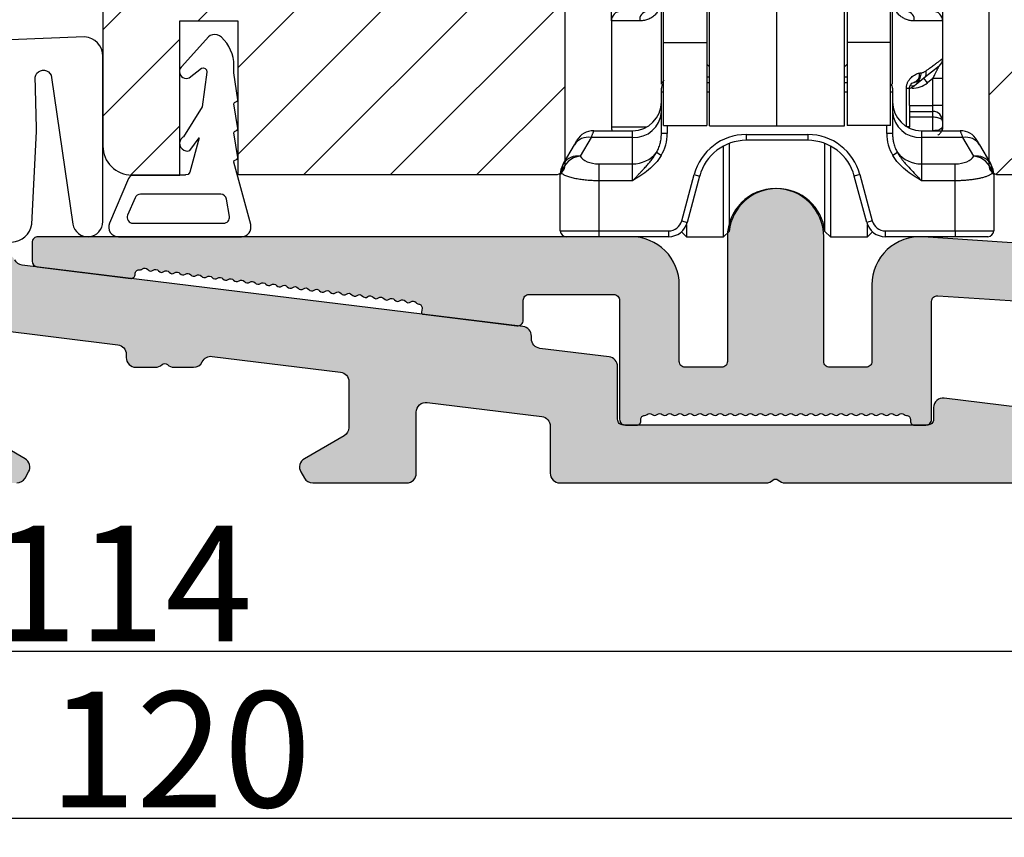
# Model space of a CAD drawing. Units: millimetres. Extents: x -58777 to -30636, y -615 to 521.
# Drawn here: x -30775 to -30724, y -363 to -321 of the extents above; entities that cross this region are included whole.
import ezdxf

# ---------------------------------------------------------------- set-up
doc = ezdxf.new("R2010")
doc.units = ezdxf.units.MM
doc.layers.get('0').update_dxf_attribs({"lineweight": 0})
doc.layers.get('DEFPOINTS').update_dxf_attribs({"lineweight": 0})
for name, color, linetype, lineweight in [('03 FRAME', 40, 'Continuous', 25), ('06 SASH HATCH', 40, 'Continuous', 0), ('09 ALUMINIUM', 55, 'Continuous', 25), ('10 ALUMINIUM HATCH', 55, 'Continuous', 0), ('13 GASKET', 254, 'Continuous', 25)]:
    doc.layers.add(name, color=color, linetype=linetype, lineweight=lineweight)
doc.styles.add('M1x2', font='arial.ttf', dxfattribs={"height": 6})
doc.dimstyles.new('M1x1 NY', dxfattribs={"dimtxt": 5, "dimasz": 5, "dimexe": 1, "dimexo": 2, "dimgap": 0.5, "dimtad": 1, "dimdec": 0, "dimdsep": 46, "dimtxsty": 'M1x2', "dimcen": -1, "dimclrd": 256, "dimclre": 256, "dimclrt": 256, "dimazin": 2, "dimtfac": 1, "dimtdec": 0, "dimtmove": 0, "dimatfit": 3, "dimfxl": 1, "dimtolj": 1, "dimarcsym": 0})

# ---------------------------------------------------------------- blocks, each defined once
blk = doc.blocks.new('rwrwewq')
at = {"color": 7, "linetype": 'Continuous', "lineweight": 25}
for p, q in [((-10.4, -11.33), (-10.4, 0.62)), ((-6.9, -11.33), (-6.9, 0.62)), ((-3.4, -11.33), (-3.4, 0.62)), ((-12.8, -7.014), (-12.8, -0.34)), ((-10.55, -0.34), (-10.55, -7.014)), ((-3.25, -0.34), (-3.25, -7.014)), ((-1, -7.014), (-1, -0.34)), ((-12.9, -9.168), (-12.9, -3.491)), ((-0.9, -9.168), (-0.9, -3.491)), ((-15.5, -5.89), (-15.5, -4.99)), ((1.7, -4.99), (1.7, -5.89)), ((-15.5, -5.89), (-15.5, -11.39)), ((-14.027, -5.89), (-15.5, -5.89)), ((1.7, -5.89), (0.227, -5.89)), ((1.7, -5.89), (1.7, -7.85)), ((-12.8, -7.014), (-10.55, -7.014)), ((-12.8, -11.327), (-12.8, -7.014)), ((-10.55, -7.014), (-10.55, -11.327)), ((-1, -7.014), (-3.25, -7.014)), ((-3.25, -7.014), (-3.25, -11.327)), ((-1, -11.327), (-1, -7.014)), ((-10.55, -8.13), (-10.4, -8.28)), ((-3.4, -8.28), (-3.25, -8.13)), ((1.7, -7.85), (1.7, -8.875)), ((1.512, -8.24), (0.724, -8.871)), ((-10.55, -8.79), (-10.4, -8.79)), ((-10.55, -9.09), (-10.4, -9.09)), ((-3.4, -8.79), (-3.25, -8.79)), ((-3.4, -9.09), (-3.25, -9.09)), ((0.247, -9.079), (0.211, -9.083)), ((0.212, -9.083), (0.314, -9.062)), ((0.321, -9.193), (0.242, -9.257)), ((0.313, -9.062), (0.247, -9.079)), ((0.724, -8.871), (0.321, -9.193)), ((0.911, -9.105), (0.724, -8.871)), ((1.2, -8.875), (0.911, -9.105)), ((1.7, -8.875), (1.2, -8.875)), ((1.2, -10.29), (1.2, -8.875)), ((1.7, -8.875), (1.7, -10.29)), ((-12.9, -9.59), (-12.9, -9.39)), ((-12.9, -11.732), (-12.9, -9.59)), ((-12.8, -9.59), (-12.9, -9.59)), ((-10.4, -9.59), (-10.55, -9.59)), ((-3.25, -9.59), (-3.4, -9.59)), ((-0.9, -9.59), (-1, -9.59)), ((-0.9, -9.39), (-0.9, -9.59)), ((-0.9, -9.59), (-0.9, -11.732)), ((-0.182, -9.39), (-0.025, -9.39)), ((-0.182, -11.37), (-0.182, -9.39)), ((-0.025, -10.29), (-0.025, -9.39)), ((0.015, -9.39), (0.242, -9.257)), ((0.015, -9.39), (0.242, -9.257)), ((-0.025, -10.29), (-0.025, -11.39)), ((-0.025, -10.29), (1.2, -10.29)), ((-0.025, -10.59), (1.2, -10.59)), ((1.2, -10.59), (1.2, -10.29)), ((1.7, -10.29), (1.2, -10.29)), ((1.2, -10.89), (1.2, -10.59)), ((1.7, -10.29), (1.7, -11.09)), ((1.2, -10.89), (-0.025, -10.89)), ((1.2, -11.59), (1.2, -10.89)), ((1.7, -11.09), (1.7, -11.39)), ((-16.418, -11.59), (-14.4, -11.59)), ((-15.5, -11.39), (-13.652, -11.39)), ((-14.4, -11.941), (-14.4, -11.59)), ((-12.6, -11.732), (-12.9, -11.732)), ((-12.8, -11.327), (-10.55, -11.327)), ((-12.8, -11.328), (-12.8, -11.327)), ((-12.8, -11.328), (-10.55, -11.328)), ((-12.6, -11.328), (-12.6, -11.732)), ((-10.55, -11.328), (-10.55, -11.327)), ((-10.4, -11.33), (-6.9, -11.33)), ((-6.9, -11.33), (-3.4, -11.33)), ((-1, -11.327), (-3.25, -11.327)), ((-3.25, -11.328), (-3.25, -11.327)), ((-1, -11.328), (-3.25, -11.328)), ((-1.2, -11.732), (-1.2, -11.328)), ((-0.9, -11.732), (-1.2, -11.732)), ((-1, -11.328), (-1, -11.327)), ((-0.025, -11.39), (-0.148, -11.39)), ((-0.025, -11.39), (-0.029, -11.452)), ((0.6, -11.59), (0.6, -11.941)), ((0.6, -11.59), (2.618, -11.59)), ((-17.419, -12.324), (-17.284, -12.09)), ((-16.553, -11.941), (-17.115, -12.915)), ((-14.4, -11.941), (-16.553, -11.941)), ((-14.4, -13.308), (-14.4, -11.941)), ((-9.386, -12.252), (-9.386, -16.822)), ((-8.5, -11.79), (-5.3, -11.79)), ((-8.5, -11.79), (-8.5, -12.09)), ((-5.3, -12.09), (-8.5, -12.09)), ((-5.3, -11.79), (-5.3, -12.09)), ((-4.414, -16.822), (-4.414, -12.252)), ((0.6, -11.941), (0.6, -13.308)), ((2.753, -11.941), (0.6, -11.941)), ((3.315, -12.915), (2.753, -11.941)), ((3.484, -12.09), (3.619, -12.324)), ((-17.981, -13.298), (-17.419, -12.324)), ((-12.909, -12.875), (-13.158, -12.726)), ((-9.684, -17.09), (-9.684, -12.388)), ((-4.116, -12.388), (-4.116, -17.09)), ((-0.642, -12.726), (-0.891, -12.875)), ((3.619, -12.324), (4.181, -13.298)), ((-18.016, -13.358), (-17.981, -13.298)), ((-16.15, -13.308), (-16.15, -14.191)), ((-16.15, -13.308), (-14.4, -13.308)), ((-14.4, -14.191), (-14.4, -13.308)), ((0.6, -13.308), (0.6, -14.191)), ((0.6, -13.308), (2.35, -13.308)), ((2.35, -14.191), (2.35, -13.308)), ((4.181, -13.298), (4.216, -13.358)), ((-18.15, -16.79), (-18.15, -13.858)), ((-14.4, -14.191), (-16.15, -14.191)), ((-16.15, -14.191), (-16.15, -16.79)), ((-11.849, -16.271), (-11.205, -13.866)), ((-10.915, -13.943), (-11.559, -16.349)), ((-11.205, -13.866), (-10.915, -13.943)), ((-10.905, -13.908), (-10.896, -13.876)), ((-2.904, -13.876), (-2.895, -13.908)), ((-2.595, -13.866), (-2.885, -13.943)), ((-2.241, -16.349), (-2.885, -13.943)), ((-2.595, -13.866), (-1.951, -16.271)), ((2.35, -14.191), (0.6, -14.191)), ((2.35, -16.79), (2.35, -14.191)), ((4.35, -13.858), (4.35, -16.79)), ((-11.849, -16.271), (-11.559, -16.349)), ((-1.951, -16.271), (-2.241, -16.349)), ((-18.15, -16.79), (-16.15, -16.79)), ((-16.15, -16.79), (-12.525, -16.79)), ((-16.15, -16.79), (-16.15, -17.09)), ((-12.525, -16.79), (-12.525, -17.09)), ((-11.857, -16.834), (-11.6, -17.09)), ((-11.6, -16.469), (-11.6, -17.09)), ((-9.684, -17.09), (-9.386, -16.822)), ((-4.414, -16.822), (-4.116, -17.09)), ((-2.2, -17.09), (-2.2, -16.469)), ((-2.2, -17.09), (-1.943, -16.834)), ((-1.275, -16.79), (2.35, -16.79)), ((-1.275, -16.79), (-1.275, -17.09)), ((2.35, -16.79), (4.35, -16.79)), ((2.35, -16.79), (2.35, -17.09)), ((-16.15, -17.09), (-17.85, -17.09)), ((-12.525, -17.09), (-16.15, -17.09)), ((-11.6, -17.09), (-9.684, -17.09)), ((-4.116, -17.09), (-2.2, -17.09)), ((2.35, -17.09), (-1.275, -17.09)), ((4.05, -17.09), (2.35, -17.09))]:
    blk.add_line(p, q, dxfattribs=at)
for centre, radius, start, end in [((-15, -5.89), 0.5, 90, 180), ((-13.579, -5.836), 0.452, 99.085, 186.8426), ((-0.221, -5.836), 0.452, 353.1574, 80.915), ((1.2, -5.89), 0.5, 0, 90), ((1.2, -7.85), 0.5, 308.6598, 0), ((0.064, -8.668), 0.441, 289.962, 9.2847), ((0.123, -8.643), 0.461, 294.3664, 7.1995), ((0.467, -8.583), 0.386, 311.6277, 15.2847), ((-12.6, -9.39), 0.3, 131.8397, 180), ((-1.2, -9.39), 0.3, 0, 48.1897), ((0.105, -8.886), 0.376, 257.0352, 305.2135), ((0.099, -8.09), 1.3, 270, 308.6598), ((-14.4, -10.09), 1.5, 270, 0), ((0.6, -10.09), 1.5, 180, 270), ((-14.317, -10.523), 1.42, 266.6642, 356.2214), ((0.517, -10.523), 1.42, 183.7786, 273.3358), ((-16.418, -12.59), 1, 90, 150), ((-15, -11.39), 0.5, 180, 203.5782), ((2.618, -12.59), 1, 30, 90), ((-16.7, -12.781), 0.852, 80.1001, 147.609), ((-8.5, -14.59), 2.8, 90, 165), ((-8.5, -14.59), 2.5, 90, 165), ((-5.3, -14.59), 2.8, 15, 90), ((-5.3, -14.59), 2.5, 15, 90), ((2.9, -12.781), 0.852, 32.391, 99.8999), ((-14.374, -11.747), 1.562, 269.0508, 321.1606), ((0.574, -11.747), 1.562, 218.8394, 270.9492), ((-17.014, -13.995), 1.085, 95.3679, 169.5271), ((-17.262, -13.755), 0.852, 80.1001, 147.609), ((3.462, -13.755), 0.852, 32.391, 99.8999), ((3.214, -13.995), 1.085, 10.4729, 84.6321), ((-17.15, -13.858), 1, 150, 180), ((-17.281, -13.697), 0.806, 150.3349, 187.1958), ((3.481, -13.697), 0.806, 352.8042, 29.6651), ((3.35, -13.858), 1, 0, 30), ((-6.9, -17.09), 2.5, 6.1506, 173.8494), ((-12.525, -16.09), 0.7, 270, 345), ((-12.525, -16.09), 1, 270, 345), ((-1.275, -16.09), 1, 195, 270), ((-1.275, -16.09), 0.7, 195, 270), ((-17.85, -16.79), 0.3, 180, 270), ((4.05, -16.79), 0.3, 270, 0)]:
    blk.add_arc(centre, radius, start, end, dxfattribs=at)
for centre, major_axis, ratio, start_param, end_param in [((-14.4, -11.732), (0, 2.039), 0.882948, 4.117358, 4.712389), ((0.6, -11.732), (0, 2.039), 0.882948, 1.570796, 2.165827), ((-16.15, -12.777), (1, 0), 0.531709, 3.405637, 4.712389), ((2.35, -12.777), (1, 0), 0.531709, 4.712389, 6.019141)]:
    blk.add_ellipse(centre, major_axis=major_axis, ratio=ratio, start_param=start_param, end_param=end_param, dxfattribs=at)
for points, knots in [([(-12.936, -4.89), (-12.937, -4.918), (-12.938, -4.972), (-12.949, -5.052), (-12.967, -5.13), (-12.991, -5.207), (-13.022, -5.282), (-13.081, -5.396), (-13.187, -5.54), (-13.359, -5.69), (-13.564, -5.805), (-13.796, -5.878), (-13.948, -5.886), (-14.027, -5.89)], [0, 0, 0, 0, 0.041428, 0.082413, 0.123421, 0.164915, 0.207346, 0.251131, 0.371864, 0.501146, 0.654801, 0.819493, 1, 1, 1, 1]), ([(0.227, -5.89), (0.193, -5.89), (0.125, -5.888), (0.022, -5.874), (-0.079, -5.853), (-0.177, -5.822), (-0.271, -5.782), (-0.363, -5.733), (-0.48, -5.657), (-0.614, -5.539), (-0.734, -5.375), (-0.811, -5.21), (-0.856, -5.052), (-0.861, -4.944), (-0.864, -4.89)], [0, 0, 0, 0, 0.079664, 0.156005, 0.229325, 0.299959, 0.368285, 0.434721, 0.499719, 0.628994, 0.749774, 0.835722, 0.917927, 1, 1, 1, 1]), ([(0.84, -8.481), (0.88, -8.451), (0.96, -8.393), (1.069, -8.313), (1.171, -8.239), (1.263, -8.171), (1.347, -8.11), (1.422, -8.055), (1.488, -8.007), (1.545, -7.965), (1.593, -7.93), (1.632, -7.901), (1.663, -7.878), (1.684, -7.862), (1.698, -7.852), (1.699, -7.851), (1.7, -7.85)], [0, 0, 0, 0, 0.07599, 0.151101, 0.225372, 0.298848, 0.37157, 0.443584, 0.514936, 0.585673, 0.655845, 0.7255, 0.794691, 0.863469, 0.931888, 1, 1, 1, 1]), ([(-0.182, -9.39), (-0.181, -9.368), (-0.18, -9.322), (-0.17, -9.255), (-0.153, -9.188), (-0.131, -9.123), (-0.09, -9.034), (-0.023, -8.927), (0.073, -8.82), (0.178, -8.732), (0.285, -8.667), (0.393, -8.619), (0.464, -8.604), (0.499, -8.597)], [0, 0, 0, 0, 0.048482, 0.097077, 0.146616, 0.197884, 0.251591, 0.37136, 0.501167, 0.623255, 0.750365, 0.875074, 1, 1, 1, 1]), ([(0.58, -8.585), (0.604, -8.581), (0.651, -8.573), (0.718, -8.55), (0.781, -8.521), (0.82, -8.494), (0.84, -8.481)], [0, 0, 0, 0, 0.256411, 0.507725, 0.755161, 1, 1, 1, 1]), ([(1.2, -8.875), (1.217, -8.84), (1.249, -8.774), (1.294, -8.681), (1.334, -8.601), (1.368, -8.532), (1.397, -8.475), (1.428, -8.413), (1.459, -8.348), (1.488, -8.288), (1.508, -8.248), (1.511, -8.243), (1.512, -8.24)], [0, 0, 0, 0, 0.140941, 0.26687, 0.37781, 0.473795, 0.554875, 0.62114, 0.74566, 0.847355, 0.92989, 1, 1, 1, 1]), ([(-12.9, -9.168), (-12.87, -9.102), (-12.831, -9.019), (-12.776, -8.974), (-12.765, -8.965)], [0, 0, 0, 0, 0.794814, 1, 1, 1, 1]), ([(-0.025, -9.39), (-0.024, -9.376), (-0.019, -9.296), (0.024, -9.215), (0.103, -9.119), (0.174, -9.096), (0.211, -9.083)], [0, 0, 0, 0, 0.067786, 0.377766, 0.673543, 1, 1, 1, 1]), ([(0.724, -8.871), (0.704, -8.887), (0.66, -8.92), (0.585, -8.966), (0.49, -9.013), (0.376, -9.055), (0.29, -9.071), (0.247, -9.079)], [0, 0, 0, 0, 0.1431877, 0.3096221, 0.4993205, 0.7496351, 1, 1, 1, 1]), ([(1.7, -11.09), (1.7, -10.959), (1.646, -10.829), (1.461, -10.644), (1.331, -10.59), (1.2, -10.59)], [0, 0, 0, 0, 0.5, 0.5, 1, 1, 1, 1]), ([(1.7, -11.09), (1.699, -11.081), (1.697, -11.063), (1.683, -11.037), (1.663, -11.014), (1.638, -10.994), (1.611, -10.976), (1.583, -10.961), (1.533, -10.94), (1.451, -10.915), (1.328, -10.894), (1.242, -10.892), (1.2, -10.89)], [0, 0, 0, 0, 0.0942716, 0.1815069, 0.2617118, 0.3348944, 0.4010661, 0.4602432, 0.5124492, 0.6832688, 0.8453271, 1, 1, 1, 1]), ([(-16.418, -11.59), (-16.418, -11.591), (-16.419, -11.593), (-16.424, -11.606), (-16.432, -11.628), (-16.444, -11.658), (-16.459, -11.697), (-16.478, -11.745), (-16.499, -11.801), (-16.524, -11.866), (-16.543, -11.916), (-16.553, -11.941)], [0, 0, 0, 0, 0.1084998, 0.2175472, 0.3271883, 0.4374689, 0.5484336, 0.6601264, 0.7725904, 0.8858678, 1, 1, 1, 1]), ([(-13.158, -12.726), (-13.139, -12.692), (-13.1, -12.622), (-13.05, -12.508), (-13.003, -12.384), (-12.957, -12.227), (-12.911, -12.01), (-12.904, -11.834), (-12.9, -11.732)], [0, 0, 0, 0, 0.112304, 0.232065, 0.359313, 0.494074, 0.704452, 1, 1, 1, 1]), ([(-0.9, -11.732), (-0.899, -11.776), (-0.898, -11.861), (-0.886, -11.979), (-0.871, -12.083), (-0.854, -12.173), (-0.819, -12.315), (-0.759, -12.503), (-0.679, -12.655), (-0.642, -12.726)], [0, 0, 0, 0, 0.12852, 0.243401, 0.344644, 0.432248, 0.506215, 0.768043, 1, 1, 1, 1]), ([(1.7, -11.39), (1.7, -11.443), (1.646, -11.495), (1.461, -11.569), (1.331, -11.59), (1.2, -11.59)], [0, 0, 0, 0, 0.5, 0.5, 1, 1, 1, 1]), ([(1.443, -11.826), (1.464, -11.813), (1.505, -11.788), (1.556, -11.741), (1.599, -11.692), (1.633, -11.641), (1.658, -11.591), (1.676, -11.543), (1.688, -11.498), (1.696, -11.457), (1.699, -11.421), (1.7, -11.397), (1.7, -11.387)], [0, 0, 0, 0, 0.136674, 0.267105, 0.389949, 0.504274, 0.609532, 0.70551, 0.792255, 0.870001, 0.939107, 1, 1, 1, 1]), ([(1.7, -11.39), (1.698, -11.431), (1.694, -11.5), (1.667, -11.564), (1.656, -11.59)], [0, 0, 0, 0, 0.590765, 1, 1, 1, 1]), ([(2.753, -11.941), (2.743, -11.916), (2.724, -11.866), (2.699, -11.801), (2.678, -11.745), (2.659, -11.697), (2.644, -11.658), (2.632, -11.628), (2.624, -11.606), (2.619, -11.593), (2.618, -11.591), (2.618, -11.59)], [0, 0, 0, 0, 0.1141322, 0.2274096, 0.3398736, 0.4515664, 0.5625311, 0.6728117, 0.7824528, 0.8915002, 1, 1, 1, 1]), ([(-14.4, -14.191), (-14.354, -14.142), (-14.266, -14.049), (-14.138, -13.915), (-14.022, -13.792), (-13.917, -13.68), (-13.824, -13.58), (-13.713, -13.459), (-13.58, -13.312), (-13.427, -13.129), (-13.282, -12.936), (-13.199, -12.796), (-13.158, -12.726)], [0, 0, 0, 0, 0.103803, 0.199277, 0.286717, 0.366168, 0.437489, 0.500427, 0.623284, 0.74751, 0.873155, 1, 1, 1, 1]), ([(-0.642, -12.726), (-0.619, -12.767), (-0.572, -12.847), (-0.495, -12.963), (-0.414, -13.074), (-0.329, -13.182), (-0.241, -13.286), (-0.152, -13.387), (0.001, -13.555), (0.249, -13.823), (0.472, -14.057), (0.6, -14.191)], [0, 0, 0, 0, 0.072622, 0.144901, 0.21677, 0.288183, 0.359124, 0.429604, 0.499672, 0.713349, 1, 1, 1, 1]), ([(-12.909, -12.875), (-12.995, -13.018), (-13.096, -13.152), (-13.319, -13.401), (-13.441, -13.515), (-13.7, -13.728), (-13.836, -13.826), (-14.115, -14.014), (-14.259, -14.103), (-14.4, -14.191)], [0, 0, 0, 0, 0.25, 0.25, 0.5, 0.5, 0.75, 0.75, 1, 1, 1, 1]), ([(0.6, -14.191), (0.459, -14.103), (0.315, -14.014), (0.036, -13.826), (-0.1, -13.728), (-0.359, -13.515), (-0.481, -13.401), (-0.704, -13.152), (-0.805, -13.018), (-0.891, -12.875)], [0, 0, 0, 0, 0.25, 0.25, 0.5, 0.5, 0.75, 0.75, 1, 1, 1, 1]), ([(-18.081, -13.798), (-18.089, -13.806), (-18.107, -13.821), (-18.126, -13.837), (-18.14, -13.849), (-18.148, -13.857), (-18.149, -13.858), (-18.15, -13.858)], [0, 0, 0, 0, 0.203345, 0.404625, 0.604228, 0.802551, 1, 1, 1, 1]), ([(-16.15, -14.191), (-16.196, -14.191), (-16.288, -14.19), (-16.428, -14.185), (-16.57, -14.178), (-16.713, -14.167), (-16.857, -14.153), (-16.999, -14.136), (-17.14, -14.116), (-17.277, -14.093), (-17.41, -14.067), (-17.537, -14.038), (-17.656, -14.006), (-17.766, -13.97), (-17.865, -13.932), (-17.952, -13.89), (-18.027, -13.846), (-18.063, -13.814), (-18.081, -13.798)], [0, 0, 0, 0, 0.051736, 0.104819, 0.159274, 0.215121, 0.272382, 0.331074, 0.391214, 0.45282, 0.515906, 0.580485, 0.646571, 0.714176, 0.783311, 0.853987, 0.926214, 1, 1, 1, 1]), ([(4.281, -13.798), (4.267, -13.811), (4.24, -13.835), (4.188, -13.87), (4.128, -13.903), (4.059, -13.934), (3.984, -13.963), (3.903, -13.991), (3.816, -14.017), (3.724, -14.041), (3.627, -14.063), (3.527, -14.083), (3.424, -14.102), (3.319, -14.119), (3.212, -14.134), (3.104, -14.148), (2.995, -14.159), (2.885, -14.169), (2.776, -14.177), (2.668, -14.183), (2.561, -14.188), (2.455, -14.191), (2.385, -14.191), (2.35, -14.191)], [0, 0, 0, 0, 0.056362, 0.111816, 0.166368, 0.220021, 0.27278, 0.324649, 0.375633, 0.425738, 0.474968, 0.52333, 0.57083, 0.617474, 0.663269, 0.708221, 0.752339, 0.79563, 0.838103, 0.879767, 0.920631, 0.960705, 1, 1, 1, 1]), ([(4.35, -13.858), (4.349, -13.858), (4.348, -13.857), (4.34, -13.849), (4.326, -13.837), (4.307, -13.821), (4.289, -13.806), (4.281, -13.798)], [0, 0, 0, 0, 0.197449, 0.395772, 0.595375, 0.796655, 1, 1, 1, 1])]:
    blk.add_open_spline(points, degree=3, knots=knots, dxfattribs=at)
blk.add_open_spline([(0.499, -8.597), (0.526, -8.592), (0.553, -8.588), (0.58, -8.585)], degree=3, dxfattribs=at)
blk = doc.blocks.new('*D27539')
at = {"lineweight": -2}
for p, q in [((-30761.583, -230.067), (-30845.4, -230.067)), ((-30844.4, -340.067), (-30844.4, -235.067)), ((-30826.833, -345.067), (-30845.4, -345.067))]:
    blk.add_line(p, q, dxfattribs=at)
for points in [[(-30843.566, -235.067), (-30845.233, -235.067), (-30844.4, -230.067)], [(-30845.233, -340.067), (-30843.566, -340.067), (-30844.4, -345.067)]]:
    blk.add_solid(points)
at = {"layer": 'DEFPOINTS', "color": 0}
for p in [(-30844.4, -230.067), (-30759.583, -230.067), (-30824.833, -345.067)]:
    blk.add_point(p, dxfattribs=at)
at = {"insert": (-30847.963, -287.567), "char_height": 6, "attachment_point": 5, "rotation": 90, "style": 'M1x2'}
blk.add_mtext('\\A1;115', dxfattribs=at)
blk = doc.blocks.new('*D27540')
at = {"lineweight": -2}
for p, q in [((-30826.333, -345.567), (-30826.333, -354.799)), ((-30712.407, -346.567), (-30712.407, -354.799)), ((-30821.333, -353.799), (-30717.407, -353.799))]:
    blk.add_line(p, q, dxfattribs=at)
for points in [[(-30821.333, -352.966), (-30821.333, -354.633), (-30826.333, -353.799)], [(-30717.407, -354.633), (-30717.407, -352.966), (-30712.407, -353.799)]]:
    blk.add_solid(points)
at = {"layer": 'DEFPOINTS', "color": 0}
for p in [(-30826.333, -343.567), (-30712.407, -344.567), (-30712.407, -353.799)]:
    blk.add_point(p, dxfattribs=at)
at = {"insert": (-30769.37, -350.287), "char_height": 6, "attachment_point": 5, "style": 'M1x2'}
blk.add_mtext('\\A1;114', dxfattribs=at)
blk = doc.blocks.new('*D27541')
at = {"lineweight": -2}
for p, q in [((-30706.333, -331.067), (-30706.333, -363.462)), ((-30826.333, -345.567), (-30826.333, -363.462)), ((-30821.333, -362.462), (-30711.333, -362.462))]:
    blk.add_line(p, q, dxfattribs=at)
for points in [[(-30821.333, -361.629), (-30821.333, -363.295), (-30826.333, -362.462)], [(-30711.333, -363.295), (-30711.333, -361.629), (-30706.333, -362.462)]]:
    blk.add_solid(points)
at = {"layer": 'DEFPOINTS', "color": 0}
for p in [(-30706.333, -329.067), (-30826.333, -343.567), (-30706.333, -362.462)]:
    blk.add_point(p, dxfattribs=at)
at = {"insert": (-30766.333, -358.899), "char_height": 6, "attachment_point": 5, "style": 'M1x2'}
blk.add_mtext('\\A1;120', dxfattribs=at)

msp = doc.modelspace()

# ---------------------------------------------------------------- hatches: boundary and pattern name
at = {"layer": '06 SASH HATCH'}
h = msp.add_hatch(dxfattribs=at)
h.set_pattern_fill('ANSI31', color=256, style=0)
h.set_pattern_definition([(45, (1002.4578, 325.6755), (-2.24506403, 2.24506403), [])])
h.paths.add_polyline_path([(-30706.333, -301.317), (-30706.333, -253.73, 0.378866), (-30708.089, -251.745), (-30754.333, -246.067), (-30756.833, -246.067, -0.414214), (-30758.333, -244.567), (-30758.333, -231.067, 0.414214), (-30759.333, -230.067, 0.065543), (-30759.592, -230.101), (-30760.808, -230.427, 0.171332), (-30761.307, -231.291, -0.330829), (-30762.182, -232.102, 0.333651), (-30767.444, -237.025), (-30768.209, -241.367, -0.283509), (-30768.907, -242.151, 0.331271), (-30770.333, -244.067), (-30770.333, -327.589, 0.414214), (-30768.833, -329.089), (-30766.333, -329.089), (-30766.333, -321.089), (-30763.333, -321.089), (-30763.333, -329.067), (-30746.833, -329.067, 0.414214), (-30746.333, -328.567), (-30746.333, -288.067), (-30724.333, -288.067), (-30724.333, -328.567), (-30724.333, -328.567, 0.413886), (-30723.833, -329.067), (-30710.833, -329.067), (-30710.833, -332.067), (-30710.778, -332.067), (-30709.333, -332.067, -0.058791), (-30709.333, -332.067, 0.414202), (-30706.333, -329.067), (-30706.333, -324.692), (-30706.333, -320.317)])
h.paths.add_polyline_path([(-30768.209, -241.367), (-30767.444, -237.025, -0.333651), (-30762.182, -232.102, 0.330829), (-30761.307, -231.291, -0.171332), (-30760.808, -230.427), (-30768.109, -232.383, 0.339454), (-30770.333, -235.281), (-30770.333, -244.067, -0.331271), (-30768.907, -242.151, 0.283509)], flags=16)
at = {"layer": '10 ALUMINIUM HATCH'}
for points in [[(-30732.907, -338.767), (-30732.907, -332.289, 1), (-30737.907, -332.289), (-30737.907, -338.767, -0.414214), (-30738.207, -339.067), (-30740.107, -339.067, -0.414214), (-30740.407, -338.767), (-30740.407, -334.789, 0.414214), (-30742.907, -332.289), (-30773.705, -332.289, 0.414214), (-30774.005, -332.589), (-30774.005, -333.556, 0.378823), (-30773.741, -333.854), (-30768.886, -334.451, 0.414214), (-30768.663, -334.276), (-30768.651, -334.177, -0.414214), (-30768.428, -334.003, 0.197011), (-30768.281, -333.963, -0.409934), (-30768.003, -333.997, 0.409936), (-30767.724, -334.032, -0.409938), (-30767.445, -334.066, 0.409938), (-30767.167, -334.1, -0.409938), (-30766.888, -334.134, 0.409938), (-30766.609, -334.169, -0.409938), (-30766.331, -334.203, 0.409938), (-30766.052, -334.237, -0.409938), (-30765.773, -334.271, 0.409938), (-30765.495, -334.306, -0.409938), (-30765.216, -334.34, 0.409938), (-30764.937, -334.374, -0.409938), (-30764.659, -334.408, 0.409938), (-30764.38, -334.443, -0.409938), (-30764.101, -334.477, 0.409938), (-30763.822, -334.511, -0.409938), (-30763.544, -334.545, 0.409938), (-30763.265, -334.58, -0.409938), (-30762.986, -334.614, 0.409938), (-30762.708, -334.648, -0.409938), (-30762.429, -334.683, 0.409938), (-30762.15, -334.717, -0.409938), (-30761.872, -334.751, 0.409938), (-30761.593, -334.785, -0.409938), (-30761.314, -334.82, 0.409938), (-30761.036, -334.854, -0.409938), (-30760.757, -334.888, 0.409938), (-30760.478, -334.922, -0.409938), (-30760.2, -334.957, 0.409938), (-30759.921, -334.991, -0.409938), (-30759.642, -335.025, 0.409938), (-30759.364, -335.059, -0.409938), (-30759.085, -335.094, 0.409938), (-30758.806, -335.128, -0.409938), (-30758.528, -335.162, 0.409938), (-30758.249, -335.196, -0.409938), (-30757.97, -335.231, 0.409938), (-30757.692, -335.265, -0.409938), (-30757.413, -335.299, 0.409938), (-30757.134, -335.333, -0.409938), (-30756.856, -335.368, 0.409939), (-30756.577, -335.402, -0.409946), (-30756.298, -335.436, 0.40994), (-30756.02, -335.471, -0.409946), (-30755.741, -335.505, 0.40994), (-30755.462, -335.539, -0.409946), (-30755.184, -335.573, 0.40994), (-30754.905, -335.608, -0.409946), (-30754.626, -335.642, 0.409939), (-30754.348, -335.676, -0.409723), (-30754.069, -335.71, 0.197013), (-30753.937, -335.785, -0.414214), (-30753.763, -336.007), (-30753.787, -336.205, 0.414214), (-30753.699, -336.318), (-30748.843, -336.914, 0.450513), (-30748.507, -336.617), (-30748.507, -335.589, -0.414214), (-30748.207, -335.289), (-30743.807, -335.289, -0.414214), (-30743.507, -335.589), (-30743.507, -341.767, 0.414214), (-30743.207, -342.067), (-30742.607, -342.067, 0.414214), (-30742.407, -341.867), (-30742.407, -341.767, -0.414214), (-30742.207, -341.567, 0.180074), (-30742.076, -341.518, -0.372217), (-30741.815, -341.518, 0.372217), (-30741.553, -341.518, -0.372217), (-30741.291, -341.518, 0.372217), (-30741.03, -341.518, -0.372217), (-30740.768, -341.518, 0.372217), (-30740.507, -341.518, -0.372217), (-30740.245, -341.518, 0.372217), (-30739.984, -341.518, -0.372217), (-30739.722, -341.518, 0.372217), (-30739.461, -341.518, -0.372217), (-30739.199, -341.518, 0.372217), (-30738.938, -341.518, -0.372217), (-30738.676, -341.518, 0.372217), (-30738.415, -341.518, -0.372217), (-30738.153, -341.518, 0.372217), (-30737.891, -341.518, -0.372217), (-30737.63, -341.518, 0.372217), (-30737.368, -341.518, -0.372217), (-30737.107, -341.518, 0.372217), (-30736.845, -341.518, -0.372217), (-30736.584, -341.518, 0.372217), (-30736.322, -341.518, -0.372217), (-30736.061, -341.518, 0.372217), (-30735.799, -341.518, -0.372217), (-30735.538, -341.518, 0.372217), (-30735.276, -341.518, -0.372217), (-30735.015, -341.518, 0.372217), (-30734.753, -341.518, -0.372217), (-30734.491, -341.518, 0.372217), (-30734.23, -341.518, -0.372217), (-30733.968, -341.518, 0.372217), (-30733.707, -341.518, -0.372217), (-30733.445, -341.518, 0.372217), (-30733.184, -341.518, -0.372217), (-30732.922, -341.518, 0.372217), (-30732.661, -341.518, -0.372217), (-30732.399, -341.518, 0.372217), (-30732.138, -341.518, -0.372217), (-30731.876, -341.518, 0.372217), (-30731.615, -341.518, -0.372217), (-30731.353, -341.518, 0.372217), (-30731.091, -341.518, -0.372217), (-30730.83, -341.518, 0.372217), (-30730.568, -341.518, -0.372217), (-30730.307, -341.518, 0.372217), (-30730.045, -341.518, -0.372217), (-30729.784, -341.518, 0.372217), (-30729.522, -341.518, -0.372217), (-30729.261, -341.518, 0.372217), (-30728.999, -341.518, -0.372217), (-30728.738, -341.518, 0.180074), (-30728.607, -341.567, -0.414214), (-30728.407, -341.767), (-30728.407, -341.867, 0.414214), (-30728.207, -342.067), (-30727.607, -342.067, 0.414214), (-30727.307, -341.767), (-30727.307, -335.651, -0.434026), (-30726.987, -335.352), (-30721.087, -335.748, -0.394675), (-30720.807, -336.048), (-30720.807, -341.12, 0.378823), (-30720.543, -341.418), (-30718.143, -341.713, 0.450513), (-30717.807, -341.415), (-30717.807, -336.504, -0.434026), (-30717.273, -336.005), (-30715.373, -336.133, -0.394675), (-30714.907, -336.632), (-30714.907, -337.2, 0.394675), (-30714.44, -337.699), (-30712.94, -337.8, 0.434026), (-30712.407, -337.301), (-30712.407, -333.793, 0.394675), (-30712.873, -333.294), (-30727.739, -332.294, 0.434026), (-30730.407, -334.789), (-30730.407, -338.767, -0.414214), (-30730.707, -339.067), (-30732.607, -339.067, -0.414214)], [(-30712.846, -342.359), (-30726.646, -340.664, 0.450467), (-30727.207, -341.161), (-30727.207, -341.767, -0.414214), (-30727.507, -342.067), (-30743.307, -342.067, -0.414214), (-30743.607, -341.767), (-30743.607, -339.024, 0.378866), (-30744.046, -338.528), (-30747.644, -338.086, -0.378866), (-30748.083, -337.59), (-30748.083, -337.45, 0.378866), (-30748.522, -336.954), (-30774.523, -333.761, -0.250046), (-30774.908, -333.491, 0.282759), (-30775.354, -333.217), (-30775.383, -333.217), (-30775.383, -333.067, 0.414214), (-30775.883, -332.567), (-30776.717, -332.567, -0.198912), (-30776.859, -332.508), (-30777.241, -332.125, 0.668179), (-30777.583, -332.267), (-30777.583, -332.367, -0.414214), (-30777.783, -332.567), (-30778.717, -332.567, -0.198912), (-30778.859, -332.508), (-30779.241, -332.125, 0.668179), (-30779.583, -332.267), (-30779.583, -332.367, -0.414214), (-30779.783, -332.567), (-30779.976, -332.567, -0.198912), (-30780.329, -332.42), (-30780.841, -331.908, 0.668179), (-30781.183, -332.05), (-30781.183, -334.492, 0.317837), (-30780.516, -335.435, -0.317837), (-30780.183, -335.906), (-30780.183, -342.567, -0.414214), (-30780.683, -343.067), (-30782.183, -343.067, -0.414288), (-30782.683, -342.567, 0.414313), (-30783.183, -342.066), (-30785.183, -342.066, 0.414313), (-30785.683, -342.567, -0.414288), (-30786.183, -343.067), (-30787.683, -343.067, 0.414214), (-30787.883, -343.267), (-30788.003, -343.267, 0.595643), (-30788.524, -343.185, -0.494128), (-30788.842, -343.185, 0.595643), (-30789.363, -343.267), (-30789.483, -343.267, 0.414214), (-30789.683, -343.067), (-30791.183, -343.067, -0.414288), (-30791.683, -342.567, 0.414313), (-30792.183, -342.066), (-30794.483, -342.066, -0.414214), (-30794.683, -341.866), (-30794.683, -340.167, 1), (-30797.483, -340.167), (-30797.483, -344.067, 0.414214), (-30796.483, -345.067), (-30789.173, -345.067, 0.196262), (-30788.823, -344.924, -0.408248), (-30788.543, -344.924, 0.196262), (-30788.193, -345.067), (-30774.806, -345.067, 0.267949), (-30774.373, -344.817), (-30774.19, -344.499, 0.414214), (-30774.373, -343.816), (-30776.433, -342.627, -0.267949), (-30776.683, -342.194), (-30776.683, -337.587, -0.450467), (-30776.122, -337.091), (-30769.562, -337.897, -0.378866), (-30769.123, -338.393), (-30769.123, -338.567, 0.414214), (-30768.623, -339.067), (-30767.613, -339.067, 0.196262), (-30767.263, -338.924, -0.408248), (-30766.983, -338.924, 0.196262), (-30766.633, -339.067), (-30765.623, -339.067, 0.289724), (-30765.171, -338.781, -0.323137), (-30764.658, -338.499), (-30757.998, -339.317, -0.378866), (-30757.559, -339.813), (-30757.559, -342.192, -0.267949), (-30757.809, -342.625), (-30759.873, -343.816, 0.414214), (-30760.056, -344.499), (-30759.873, -344.817, 0.267949), (-30759.44, -345.067), (-30754.559, -345.067, 0.414214), (-30754.059, -344.567), (-30754.059, -341.39, -0.450467), (-30753.498, -340.894), (-30747.546, -341.624, -0.378866), (-30747.107, -342.121), (-30747.107, -344.567, 0.414214), (-30746.607, -345.067), (-30735.897, -345.067, 0.196262), (-30735.547, -344.924, -0.408248), (-30735.267, -344.924, 0.196262), (-30734.917, -345.067), (-30712.907, -345.067, 0.414214), (-30712.407, -344.567), (-30712.407, -342.855, 0.378866)]]:
    msp.add_hatch(color=256, dxfattribs=at).paths.add_polyline_path(points)

# ---------------------------------------------------------------- linework, layer by layer
at = {"layer": '03 FRAME'}
for points in [[(-30770.333, -235.281), (-30770.333, -327.589, 0.414214), (-30768.833, -329.089), (-30766.333, -329.089), (-30766.333, -321.089), (-30763.333, -321.089), (-30763.333, -329.067), (-30746.833, -329.067, 0.414214), (-30746.333, -328.567), (-30746.333, -288.067), (-30724.333, -288.067), (-30724.333, -328.567), (-30724.333, -328.567, 0.413886), (-30723.833, -329.067), (-30710.833, -329.067), (-30710.833, -332.067), (-30709.333, -332.067, 0.41421), (-30706.333, -329.067), (-30706.333, -320.317), (-30706.333, -301.317), (-30706.333, -253.73, 0.378866)], [(-30770.333, -244.067), (-30770.333, -327.589, 0.414214), (-30768.833, -329.089), (-30766.333, -329.089), (-30766.333, -321.089), (-30763.333, -321.089), (-30763.333, -329.067), (-30746.833, -329.067, 0.414214), (-30746.333, -328.567), (-30746.333, -288.067), (-30724.333, -288.067), (-30724.333, -328.567), (-30724.333, -328.567, 0.413886), (-30723.833, -329.067), (-30710.833, -329.067), (-30710.833, -332.067), (-30709.333, -332.067), (-30709.333, -332.067, 0.414202), (-30706.333, -329.067), (-30706.333, -324.692), (-30706.333, -320.317), (-30706.333, -301.317), (-30706.333, -253.73, 0.378866)]]:
    msp.add_lwpolyline(points, format="xyb", dxfattribs=at)
at = {"layer": '09 ALUMINIUM'}
for points in [[(-30712.873, -333.294), (-30727.739, -332.294, 0.434026), (-30730.407, -334.789), (-30730.407, -338.767, -0.414214), (-30730.707, -339.067), (-30732.607, -339.067, -0.414214), (-30732.907, -338.767), (-30732.907, -332.289, 1), (-30737.907, -332.289), (-30737.907, -338.767, -0.414214), (-30738.207, -339.067), (-30740.107, -339.067, -0.414214), (-30740.407, -338.767), (-30740.407, -334.789, 0.414214), (-30742.907, -332.289), (-30773.705, -332.289, 0.414214), (-30774.005, -332.589), (-30774.005, -333.556, 0.378823), (-30773.741, -333.854), (-30768.886, -334.451, 0.414214), (-30768.663, -334.276), (-30768.651, -334.177, -0.414214), (-30768.428, -334.003, 0.197011), (-30768.281, -333.963, -0.409934), (-30768.003, -333.997, 0.409936), (-30767.724, -334.032, -0.409938), (-30767.445, -334.066, 0.409938), (-30767.167, -334.1, -0.409938), (-30766.888, -334.134, 0.409938), (-30766.609, -334.169, -0.409938), (-30766.331, -334.203, 0.409938), (-30766.052, -334.237, -0.409938), (-30765.773, -334.271, 0.409938), (-30765.495, -334.306, -0.409938), (-30765.216, -334.34, 0.409938), (-30764.937, -334.374, -0.409938), (-30764.659, -334.408, 0.409938), (-30764.38, -334.443, -0.409938), (-30764.101, -334.477, 0.409938), (-30763.822, -334.511, -0.409938), (-30763.544, -334.545, 0.409938), (-30763.265, -334.58, -0.409938), (-30762.986, -334.614, 0.409938), (-30762.708, -334.648, -0.409938), (-30762.429, -334.683, 0.409938), (-30762.15, -334.717, -0.409938), (-30761.872, -334.751, 0.409938), (-30761.593, -334.785, -0.409938), (-30761.314, -334.82, 0.409938), (-30761.036, -334.854, -0.409938), (-30760.757, -334.888, 0.409938), (-30760.478, -334.922, -0.409938), (-30760.2, -334.957, 0.409938), (-30759.921, -334.991, -0.409938), (-30759.642, -335.025, 0.409938), (-30759.364, -335.059, -0.409938), (-30759.085, -335.094, 0.409938), (-30758.806, -335.128, -0.409938), (-30758.528, -335.162, 0.409938), (-30758.249, -335.196, -0.409938), (-30757.97, -335.231, 0.409938), (-30757.692, -335.265, -0.409938), (-30757.413, -335.299, 0.409938), (-30757.134, -335.333, -0.409938), (-30756.856, -335.368, 0.409939), (-30756.577, -335.402, -0.409946), (-30756.298, -335.436, 0.40994), (-30756.02, -335.471, -0.409946), (-30755.741, -335.505, 0.40994), (-30755.462, -335.539, -0.409946), (-30755.184, -335.573, 0.40994), (-30754.905, -335.608, -0.409946), (-30754.626, -335.642, 0.409939), (-30754.348, -335.676, -0.409723), (-30754.069, -335.71, 0.197013), (-30753.937, -335.785, -0.414214), (-30753.763, -336.007), (-30753.787, -336.205, 0.414214), (-30753.699, -336.318), (-30748.843, -336.914, 0.450513), (-30748.507, -336.617), (-30748.507, -335.589, -0.414214), (-30748.207, -335.289), (-30743.807, -335.289, -0.414214), (-30743.507, -335.589), (-30743.507, -341.767, 0.414214), (-30743.207, -342.067), (-30742.607, -342.067, 0.414214), (-30742.407, -341.867), (-30742.407, -341.767, -0.414214), (-30742.207, -341.567, 0.180074), (-30742.076, -341.518, -0.372217), (-30741.815, -341.518, 0.372217), (-30741.553, -341.518, -0.372217), (-30741.291, -341.518, 0.372217), (-30741.03, -341.518, -0.372217), (-30740.768, -341.518, 0.372217), (-30740.507, -341.518, -0.372217), (-30740.245, -341.518, 0.372217), (-30739.984, -341.518, -0.372217), (-30739.722, -341.518, 0.372217), (-30739.461, -341.518, -0.372217), (-30739.199, -341.518, 0.372217), (-30738.938, -341.518, -0.372217), (-30738.676, -341.518, 0.372217), (-30738.415, -341.518, -0.372217), (-30738.153, -341.518, 0.372217), (-30737.891, -341.518, -0.372217), (-30737.63, -341.518, 0.372217), (-30737.368, -341.518, -0.372217), (-30737.107, -341.518, 0.372217), (-30736.845, -341.518, -0.372217), (-30736.584, -341.518, 0.372217), (-30736.322, -341.518, -0.372217), (-30736.061, -341.518, 0.372217), (-30735.799, -341.518, -0.372217), (-30735.538, -341.518, 0.372217), (-30735.276, -341.518, -0.372217), (-30735.015, -341.518, 0.372217), (-30734.753, -341.518, -0.372217), (-30734.491, -341.518, 0.372217), (-30734.23, -341.518, -0.372217), (-30733.968, -341.518, 0.372217), (-30733.707, -341.518, -0.372217), (-30733.445, -341.518, 0.372217), (-30733.184, -341.518, -0.372217), (-30732.922, -341.518, 0.372217), (-30732.661, -341.518, -0.372217), (-30732.399, -341.518, 0.372217), (-30732.138, -341.518, -0.372217), (-30731.876, -341.518, 0.372217), (-30731.615, -341.518, -0.372217), (-30731.353, -341.518, 0.372217), (-30731.091, -341.518, -0.372217), (-30730.83, -341.518, 0.372217), (-30730.568, -341.518, -0.372217), (-30730.307, -341.518, 0.372217), (-30730.045, -341.518, -0.372217), (-30729.784, -341.518, 0.372217), (-30729.522, -341.518, -0.372217), (-30729.261, -341.518, 0.372217), (-30728.999, -341.518, -0.372217), (-30728.738, -341.518, 0.180074), (-30728.607, -341.567, -0.414214), (-30728.407, -341.767), (-30728.407, -341.867, 0.414214), (-30728.207, -342.067), (-30727.607, -342.067, 0.414214), (-30727.307, -341.767), (-30727.307, -335.651, -0.434026), (-30726.987, -335.352), (-30721.087, -335.748, -0.394675)], [(-30712.846, -342.359), (-30726.646, -340.664, 0.450467), (-30727.207, -341.161), (-30727.207, -341.767, -0.414214), (-30727.507, -342.067), (-30743.307, -342.067, -0.414214), (-30743.607, -341.767), (-30743.607, -339.024, 0.378866), (-30744.046, -338.528), (-30747.644, -338.086, -0.378866), (-30748.083, -337.59), (-30748.083, -337.45, 0.378866), (-30748.522, -336.954), (-30774.523, -333.761, -0.250046), (-30774.908, -333.491, 0.282759)], [(-30776.122, -337.091), (-30769.562, -337.897, -0.378866), (-30769.123, -338.393), (-30769.123, -338.567, 0.414214), (-30768.623, -339.067), (-30767.613, -339.067, 0.196262), (-30767.263, -338.924, -0.408248), (-30766.983, -338.924, 0.196262), (-30766.633, -339.067), (-30765.623, -339.067, 0.289724), (-30765.171, -338.781, -0.323137), (-30764.658, -338.499), (-30757.998, -339.317, -0.378866), (-30757.559, -339.813), (-30757.559, -342.192, -0.267949), (-30757.809, -342.625), (-30759.873, -343.816, 0.414214), (-30760.056, -344.499), (-30759.873, -344.817, 0.267949), (-30759.44, -345.067), (-30754.559, -345.067, 0.414214), (-30754.059, -344.567), (-30754.059, -341.39, -0.450467), (-30753.498, -340.894), (-30747.546, -341.624, -0.378866), (-30747.107, -342.121), (-30747.107, -344.567, 0.414214), (-30746.607, -345.067), (-30735.897, -345.067, 0.196262), (-30735.547, -344.924, -0.408248), (-30735.267, -344.924, 0.196262), (-30734.917, -345.067), (-30712.907, -345.067, 0.414214)], [(-30774.806, -345.067, 0.267949), (-30774.373, -344.817), (-30774.19, -344.499, 0.414214), (-30774.373, -343.816), (-30776.433, -342.627, -0.267949)]]:
    msp.add_lwpolyline(points, format="xyb", dxfattribs=at)
at = {"layer": '13 GASKET'}
msp.add_lwpolyline([(-30775.071, -332.567, 0.354173), (-30774.021, -331.641), (-30773.773, -326.823, -0.004931), (-30773.842, -324.123, -1.009515), (-30773, -324.021), (-30771.895, -331.634, 0.92065), (-30770.333, -331.505), (-30770.333, -327.589), (-30770.333, -326.643), (-30770.333, -322.923, 0.399146), (-30771.281, -321.924), (-30775.14, -322.071, 0.403105)], format="xyb", dxfattribs=at)
at = {"layer": '13 GASKET', "ltscale": 3}
for points in [[(-30763.511, -328.332), (-30763.432, -328.292), (-30763.361, -328.263), (-30763.333, -328.177), (-30763.532, -326.892), (-30763.502, -326.822), (-30763.432, -326.792), (-30763.356, -326.757), (-30763.333, -326.677), (-30763.532, -325.392), (-30763.502, -325.322), (-30763.432, -325.292), (-30763.361, -325.263), (-30763.333, -325.178), (-30763.532, -323.792), (-30763.532, -323.406, 0.209767), (-30764.178, -321.935), (-30764.223, -321.894), (-30764.277, -321.859, 0.255404), (-30764.756, -321.855), (-30764.842, -321.913), (-30766.232, -323.454), (-30766.27, -323.491, 0.556797), (-30766.097, -324.06), (-30766.007, -324.072), (-30765.931, -324.064), (-30765.859, -324.039), (-30765.216, -323.542), (-30765.118, -323.523), (-30765.026, -323.553), (-30764.959, -323.621), (-30764.934, -323.751), (-30765.185, -325.541), (-30766.149, -327.098), (-30766.191, -327.126, 0.651894), (-30766.021, -327.838), (-30765.949, -327.845), (-30765.881, -327.839), (-30765.815, -327.822), (-30765.33, -327.154), (-30765.811, -328.948), (-30765.904, -329.069), (-30766.036, -329.087, -0.032604), (-30766.075, -329.089), (-30768.72, -329.089, 0.29999), (-30768.996, -329.271), (-30769.991, -331.592, 0.538474), (-30769.531, -332.289), (-30763.143, -332.289, 0.493145), (-30762.66, -331.66), (-30763.528, -328.419)], [(-30768.773, -331.589), (-30764.064, -331.589, 0.463388), (-30763.768, -331.24), (-30763.918, -330.34, 0.366691), (-30764.214, -330.089), (-30768.387, -330.089, 0.29999), (-30768.663, -330.271), (-30769.049, -331.171, 0.538474)]]:
    msp.add_lwpolyline(points, format="xyb", close=True, dxfattribs=at)

# ---------------------------------------------------------------- block references
msp.add_blockref('rwrwewq', (-30728.433, -315.198))

# ---------------------------------------------------------------- dimensions: what is measured, and where the dimension line sits
dim = msp.add_linear_dim(base=(-30844.4, -230.067), p1=(-30824.833, -345.067), p2=(-30759.583, -230.067), angle=90, dimstyle='M1x1 NY')
dim.commit()
dim.dimension.update_dxf_attribs({"geometry": '*D27539', "text_midpoint": (-30847.963, -287.567)})
for base, p2, picture, middle in [((-30706.333, -362.462), (-30706.333, -329.067), '*D27541', (-30766.333, -358.899)), ((-30712.407, -353.799), (-30712.407, -344.567), '*D27540', (-30769.37, -350.287))]:
    dim = msp.add_linear_dim(base=base, p1=(-30826.333, -343.567), p2=p2, dimstyle='M1x1 NY')
    dim.commit()
    dim.dimension.update_dxf_attribs({"geometry": picture, "text_midpoint": middle})

doc.saveas('drawing.dxf')
